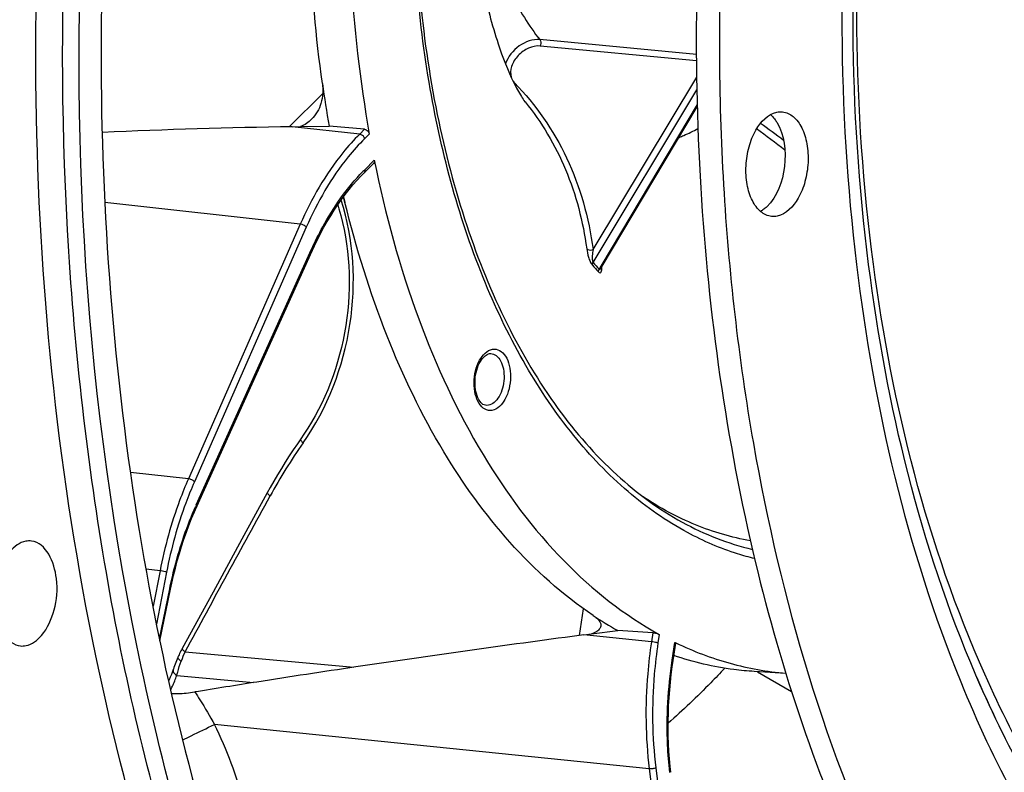
# Model space of a CAD drawing. Units: millimetres. Extents: x 0 to 594, y 0 to 420.
# Drawn here: x 198 to 211, y 56 to 65 of the extents above; entities that cross this region are included whole.
import ezdxf

# ---------------------------------------------------------------- set-up
doc = ezdxf.new("R2010")
doc.units = ezdxf.units.MM
doc.header["$LTSCALE"] = 32.67
doc.layers.get('0').update_dxf_attribs({"linetype": 'CONTINUOUS'})
for name, color, linetype in [('7_ALL_FEATURES', 7, 'CONTINUOUS'), ('AXES', 7, 'CONTINUOUS'), ('SOLIDES', 7, 'CONTINUOUS')]:
    doc.layers.add(name, color=color, linetype=linetype)

msp = doc.modelspace()

# ---------------------------------------------------------------- linework, layer by layer
at = {"color": 9, "linetype": 'CONTINUOUS'}
for p, q in [((202.47341, 63.901479), (201.591472, 63.999229)), ((202.538196, 63.965464), (202.47341, 63.901479)), ((202.599611, 63.903115), (202.539229, 63.84348)), ((202.538925, 63.435847), (202.664762, 63.560127)), ((201.696427, 62.724711), (199.138353, 63.00827)), ((201.696427, 62.724711), (200.232228, 59.394526)), ((201.775212, 62.686349), (200.310999, 59.356132)), ((200.335767, 59.052478), (201.844337, 62.396754)), ((200.232228, 59.394526), (199.474598, 59.475584)), ((199.860882, 58.191393), (199.67973, 58.210774)), ((199.860882, 58.191393), (199.770182, 57.726853)), ((199.945854, 58.173086), (199.81349, 57.495154)), ((199.853607, 57.302681), (199.98722, 57.957509)), ((206.290475, 57.262465), (205.406354, 57.35249)), ((206.308503, 57.382069), (206.290475, 57.262465)), ((206.393017, 57.360072), (206.376214, 57.248601)), ((206.562701, 57.021992), (206.597718, 57.254301)), ((200.188287, 57.133091), (202.397252, 56.930354)), ((206.562336, 57.019568), (206.562701, 57.021992)), ((200.079736, 56.821269), (201.085195, 56.728989)), ((210.549388, 56.794871), (210.542702, 56.810304)), ((206.261784, 55.600877), (200.573512, 56.180206)), ((206.261784, 55.600877), (206.717325, 51.852234)), ((206.348003, 55.614739), (206.803548, 51.866061))]:
    msp.add_line(p, q, dxfattribs=at)
at = {"color": 7, "linetype": 'CONTINUOUS'}
for p, q in [((202.538196, 63.965464), (202.072935, 64.006478)), ((202.53247, 63.39659), (202.654505, 63.517115)), ((200.342366, 59.03199), (201.850936, 62.376266)), ((201.264679, 59.213037), (200.931588, 58.603055)), ((200.931588, 58.603055), (200.554209, 57.91285)), ((199.860027, 57.273612), (199.998085, 57.950225)), ((200.554209, 57.91285), (200.150712, 57.17573)), ((206.308503, 57.382069), (205.849048, 57.410844)), ((206.57413, 57.017888), (206.608378, 57.245102)), ((206.597718, 57.254301), (206.609952, 57.248392)), ((210.549228, 56.795136), (210.53518, 56.827821))]:
    msp.add_line(p, q, dxfattribs=at)
for points in [[(201.850936, 62.376266), (201.881911, 62.443428), (201.921781, 62.525713), (201.962945, 62.60619), (202.005359, 62.684776), (202.048983, 62.761403), (202.09378, 62.83601), (202.139709, 62.908532), (202.186723, 62.978903), (202.234775, 63.047057), (202.283818, 63.112928), (202.333805, 63.176464), (202.384692, 63.237612), (202.43643, 63.296317), (202.488963, 63.352525), (202.532469, 63.396589)], [(202.185769, 62.977475), (202.202141, 62.925349), (202.227257, 62.836072), (202.24988, 62.745414), (202.269963, 62.653536), (202.287481, 62.560544), (202.302412, 62.466538), (202.31473, 62.371675), (202.324421, 62.276068), (202.331475, 62.179817), (202.335883, 62.083067), (202.337642, 61.985927), (202.336753, 61.888506), (202.33322, 61.790942), (202.327051, 61.69335), (202.318257, 61.595833), (202.306855, 61.498516), (202.292861, 61.401506), (202.276298, 61.304912), (202.25719, 61.20885), (202.235564, 61.113429), (202.211451, 61.018752), (202.184886, 60.92493), (202.155904, 60.832066), (202.124544, 60.740263), (202.09085, 60.649622), (202.054865, 60.560244), (202.016638, 60.472226), (201.976222, 60.385669), (201.93367, 60.30067), (201.889037, 60.217315), (201.842376, 60.135686), (201.793745, 60.055869), (201.743214, 59.977957), (201.701945, 59.917738)], [(201.701945, 59.917737), (201.657621, 59.853874), (201.603929, 59.774491), (201.551181, 59.694242), (201.499391, 59.613145), (201.44857, 59.53122), (201.398729, 59.448485), (201.349879, 59.364958), (201.302032, 59.28066), (201.264679, 59.213037)], [(199.998086, 57.950225), (200.014878, 58.029594), (200.037329, 58.127802), (200.06145, 58.225137), (200.087218, 58.321499), (200.114605, 58.416802), (200.143587, 58.510967), (200.174137, 58.603908), (200.206226, 58.695542), (200.239825, 58.785793), (200.274905, 58.874577), (200.311425, 58.961804), (200.342366, 59.03199)], [(200.150712, 57.175731), (200.141702, 57.158982), (200.133261, 57.142715), (200.125094, 57.126392), (200.117206, 57.110022), (200.109601, 57.093612), (200.102282, 57.077168), (200.09571, 57.061789)], [(200.095711, 57.061793), (200.09364, 57.056834), (200.085003, 57.035878), (200.076457, 57.014664), (200.068023, 56.993207), (200.059728, 56.971532), (200.051601, 56.949669), (200.043672, 56.927637), (200.035969, 56.905452), (200.033838, 56.899155)], [(206.542885, 55.555963), (206.534736, 55.633624), (206.526152, 55.731322), (206.519344, 55.829764), (206.514318, 55.928849), (206.51108, 56.028491), (206.509631, 56.128609), (206.509975, 56.229118), (206.51211, 56.329922), (206.516036, 56.430927), (206.521749, 56.53204), (206.529245, 56.633173), (206.538518, 56.734246), (206.549562, 56.835169), (206.562365, 56.935839), (206.57413, 57.017888)], [(200.03384, 56.899163), (200.025346, 56.87477), (200.011066, 56.837142), (199.995816, 56.800813), (199.97963, 56.765811), (199.974439, 56.755588)]]:
    msp.add_lwpolyline(points, dxfattribs=at)
at = {"color": 9, "linetype": 'CONTINUOUS'}
for centre, radius, start, end in [((204.303848, 61.648922), 2.511584, 134.6450812, 135.3836831), ((207.692089, 55.685539), 7.27834, 144.9702666, 151.3915369), ((204.462842, 57.190839), 4.527521, 155.7208389, 155.9238524), ((201.329912, 56.588686), 1.264786, 154.5050221, 160.5970167)]:
    msp.add_arc(centre, radius, start, end, dxfattribs=at)
at = {"color": 7, "linetype": 'CONTINUOUS'}
for centre, radius, start, end in [((201.666023, 62.859823), 0.632625, 13.7378519, 20.343405), ((216.637477, 66.506637), 14.776583, 193.3908905, 193.6877029)]:
    msp.add_arc(centre, radius, start, end, dxfattribs=at)
for points, knots in [([(218.359707, 86.678215), (215.06588, 85.833394), (211.659858, 81.945131), (209.317453, 76.91964), (208.247047, 73.693953), (207.524598, 70.2788), (207.160014, 66.766108), (207.168414, 63.270615), (207.661175, 58.922465), (208.828466, 54.910482), (210.755787, 51.607694), (212.416795, 49.728514), (214.309341, 48.413467), (215.715606, 47.950636), (216.410141, 47.838937)], [0, 0, 0, 0, 0.219006177, 0.288211433, 0.361212586, 0.436604914, 0.51281453, 0.588212305, 0.661223979, 0.794444826, 0.853196309, 0.906345968, 0.954693509, 1, 1, 1, 1]), ([(198.956601, 79.30181), (197.908705, 76.117412), (196.548406, 69.497471), (196.562375, 62.738857), (196.956354, 59.413597)], [0, 0, 0, 0, 0.500288432, 1, 1, 1, 1]), ([(210.53518, 56.827821), (209.806573, 58.528449), (208.879721, 62.373798), (208.860687, 68.359033), (210.104629, 74.213609), (211.799082, 77.787772), (212.860417, 79.303222)], [0, 0, 0, 0, 0.237417754, 0.499999609, 0.762581716, 1, 1, 1, 1]), ([(207.9504, 43.50177), (206.9063, 44.04969), (204.889608, 45.61161), (202.484375, 48.839455), (200.613545, 52.904129), (198.884087, 59.380213), (198.497404, 68.27157), (199.915443, 75.376989), (201.103562, 78.778358)], [0, 0, 0, 0, 0.09222637, 0.195874494, 0.312195138, 0.440093474, 0.718197716, 1, 1, 1, 1]), ([(200.994155, 50.933867), (200.099546, 52.88978), (198.762229, 57.246334), (198.037059, 64.212425), (198.518864, 71.468292), (199.651555, 76.242543), (200.427828, 78.534766)], [0, 0, 0, 0, 0.229048259, 0.48057446, 0.742272248, 1, 1, 1, 1]), ([(209.673727, 78.316996), (208.975569, 76.819455), (207.840086, 73.610857), (206.922761, 68.559547), (206.786534, 63.427425), (207.241091, 60.054326), (207.617881, 58.445573)], [0, 0, 0, 0, 0.24417438, 0.499999951, 0.755825549, 1, 1, 1, 1]), ([(203.132055, 72.536839), (202.923011, 71.839916), (202.58679, 70.408474), (202.327723, 68.220548), (202.31497, 66.036539), (202.475075, 64.600454), (202.599611, 63.903115)], [0, 0, 0, 0, 0.250277036, 0.504438176, 0.756336961, 1, 1, 1, 1]), ([(201.985143, 64.565773), (201.814894, 65.785533), (201.736275, 68.284715), (202.123643, 70.753391), (202.439388, 71.963422)], [0, 0, 0, 0, 0.496180047, 1, 1, 1, 1]), ([(199.646249, 71.833613), (199.297452, 69.70067), (198.928613, 65.433058), (199.341226, 59.19785), (200.689612, 53.515094), (202.266108, 50.113144), (203.215179, 48.642139)], [0, 0, 0, 0, 0.271050932, 0.534818581, 0.780453179, 1, 1, 1, 1]), ([(207.862721, 43.368077), (203.963755, 45.365264), (200.729557, 51.137322), (199.091541, 58.0834), (198.406611, 63.921297), (198.624532, 68.42379), (199.07405, 71.406858)], [0, 0, 0, 0, 0.42821868, 0.562999812, 0.705110615, 1, 1, 1, 1]), ([(207.862427, 62.8259), (207.811729, 62.831287), (207.703879, 62.883424), (207.595777, 63.040286), (207.532636, 63.250261), (207.519493, 63.491323), (207.55891, 63.735938), (207.6588, 63.996229), (207.813268, 64.165596), (207.930704, 64.189652)], [0, 0, 0, 0, 0.092669451, 0.203756712, 0.337469436, 0.486806497, 0.639448084, 0.782114858, 1, 1, 1, 1]), ([(208.005334, 64.193374), (208.056033, 64.187987), (208.163882, 64.135849), (208.271985, 63.978987), (208.335125, 63.769013), (208.348268, 63.52795), (208.308851, 63.283335), (208.208962, 63.023045), (208.054493, 62.853677), (207.937057, 62.829621)], [0, 0, 0, 0, 0.092669451, 0.203756712, 0.337469436, 0.486806497, 0.639448084, 0.782114858, 1, 1, 1, 1]), ([(207.932043, 64.057686), (208.033724, 63.891211), (208.075146, 63.479883), (207.93889, 63.08568), (207.799926, 62.953449)], [0, 0, 0, 0, 0.504200847, 1, 1, 1, 1]), ([(202.538196, 63.965464), (202.545306, 63.964838), (202.574747, 63.955405), (202.595539, 63.925917), (202.599611, 63.903115)], [0, 0, 0, 0, 0.235547993, 1, 1, 1, 1]), ([(202.664762, 63.560127), (202.665593, 63.556), (202.667347, 63.541112), (202.662226, 63.52474), (202.654504, 63.517114)], [0, 0, 0, 0, 0.279458539, 1, 1, 1, 1]), ([(202.664762, 63.560127), (202.806635, 62.855953), (203.170583, 61.525795), (203.997537, 59.739093), (205.05392, 58.311802), (205.935532, 57.61126), (206.393017, 57.360072)], [0, 0, 0, 0, 0.289667408, 0.553623202, 0.789538382, 1, 1, 1, 1]), ([(205.528729, 57.607263), (204.725189, 58.143573), (203.699594, 59.361949), (202.774945, 61.290263), (202.425123, 62.416452), (202.28055, 63.010059)], [0, 0, 0, 0, 0.451585943, 0.714411227, 1, 1, 1, 1]), ([(196.965127, 59.3401), (197.056173, 58.583009), (197.483612, 55.692907), (198.231347, 52.843955), (199.000914, 50.826489)], [0, 0, 0, 0, 0.260984513, 1, 1, 1, 1]), ([(198.178442, 58.580794), (198.154427, 58.583647), (198.045649, 58.579607), (197.95074, 58.507113), (197.897107, 58.444102)], [0, 0, 0, 0, 0.226168425, 1, 1, 1, 1]), ([(198.310942, 57.345996), (198.391281, 57.440384), (198.497472, 57.694386), (198.548718, 58.127071), (198.373665, 58.557598), (198.178442, 58.580794)], [0, 0, 0, 0, 0.270740783, 0.570579517, 1, 1, 1, 1]), ([(197.897107, 58.444102), (197.816148, 58.348985), (197.706172, 58.098022), (197.680761, 57.711616), (197.765071, 57.366689), (197.949489, 57.216302), (198.036589, 57.20858)], [0, 0, 0, 0, 0.265512345, 0.559270239, 0.81412676, 1, 1, 1, 1]), ([(207.617881, 58.445573), (207.952616, 57.016379), (208.815816, 54.371417), (210.817215, 51.002333), (213.036633, 48.990053), (214.988344, 48.090386), (215.988568, 47.871766), (216.485209, 47.820379)], [0, 0, 0, 0, 0.299835016, 0.563945548, 0.792865854, 0.898011854, 1, 1, 1, 1]), ([(210.270641, 39.788354), (211.141898, 39.679175), (212.960739, 39.702342), (215.658519, 40.470151), (218.275464, 41.92955), (221.714283, 44.851194), (225.393989, 50.037493), (227.357404, 54.88837), (228.153618, 57.534645)], [0, 0, 0, 0, 0.097066802, 0.19822082, 0.307046941, 0.425767112, 0.694511283, 1, 1, 1, 1]), ([(198.036589, 57.20858), (198.060155, 57.206491), (198.166422, 57.213228), (198.258395, 57.284261), (198.310942, 57.345996)], [0, 0, 0, 0, 0.22589627, 1, 1, 1, 1]), ([(206.308503, 57.382069), (206.323991, 57.381099), (206.352775, 57.375485), (206.380997, 57.366672), (206.393017, 57.360072)], [0, 0, 0, 0, 0.530897499, 1, 1, 1, 1]), ([(206.597718, 57.254301), (206.599346, 57.253511), (206.603133, 57.251401), (206.608812, 57.248015), (206.608377, 57.245093)], [0, 0, 0, 0, 0.379954756, 1, 1, 1, 1]), ([(206.609952, 57.248392), (206.837484, 57.138939), (207.307691, 56.960278), (207.803121, 56.871482), (208.049774, 56.850937)], [0, 0, 0, 0, 0.504981655, 1, 1, 1, 1]), ([(207.635482, 56.874768), (207.546473, 56.880115), (207.190001, 56.913534), (206.838293, 56.995744), (206.583807, 57.082108)], [0, 0, 0, 0, 0.249140344, 1, 1, 1, 1])]:
    msp.add_open_spline(points, degree=3, knots=knots, dxfattribs=at)
at = {"color": 9, "linetype": 'CONTINUOUS'}
for points, knots in [([(212.686537, 79.432316), (211.63693, 77.877177), (209.960914, 74.264609), (208.72341, 68.373261), (208.72857, 62.353328), (209.629587, 58.474185), (210.338547, 56.737087)], [0, 0, 0, 0, 0.238859675, 0.499999889, 0.761140361, 1, 1, 1, 1]), ([(210.651241, 56.838729), (209.897736, 58.53059), (208.935973, 62.370124), (208.902419, 68.35327), (210.159518, 74.20312), (211.886681, 77.764725), (212.970367, 79.266808)], [0, 0, 0, 0, 0.237723682, 0.49998869, 0.762260161, 1, 1, 1, 1]), ([(202.47341, 63.901479), (202.395949, 63.824973), (202.080363, 63.473312), (201.842456, 63.056813), (201.696427, 62.724711)], [0, 0, 0, 0, 0.23082815, 1, 1, 1, 1]), ([(202.539229, 63.84348), (202.532607, 63.865487), (202.509391, 63.891299), (202.480453, 63.900677), (202.473399, 63.901469)], [0, 0, 0, 0, 0.764019286, 1, 1, 1, 1]), ([(202.539229, 63.84348), (202.463059, 63.768251), (202.152731, 63.422465), (201.918796, 63.012911), (201.775212, 62.686349)], [0, 0, 0, 0, 0.230831817, 1, 1, 1, 1]), ([(201.844337, 62.396754), (201.889237, 62.496289), (202.069886, 62.860903), (202.306751, 63.20085), (202.516037, 63.412947)], [0, 0, 0, 0, 0.268179967, 1, 1, 1, 1]), ([(202.538925, 63.435847), (202.540059, 63.432078), (202.542967, 63.418902), (202.539351, 63.403385), (202.532469, 63.396591)], [0, 0, 0, 0, 0.289252365, 1, 1, 1, 1]), ([(201.73219, 59.863317), (202.051011, 60.317436), (202.465038, 61.381265), (202.396707, 62.522062), (202.230584, 63.04092)], [0, 0, 0, 0, 0.50457299, 1, 1, 1, 1]), ([(201.775212, 62.686349), (201.765841, 62.697138), (201.740023, 62.713263), (201.711643, 62.723072), (201.696433, 62.724725)], [0, 0, 0, 0, 0.48296822, 1, 1, 1, 1]), ([(201.844337, 62.396754), (201.845864, 62.394938), (201.850194, 62.389265), (201.852978, 62.380799), (201.850935, 62.376267)], [0, 0, 0, 0, 0.32305454, 1, 1, 1, 1]), ([(201.701945, 59.917737), (201.697837, 59.911892), (201.708486, 59.887077), (201.722082, 59.873373), (201.73219, 59.863317)], [0, 0, 0, 0, 0.33384282, 1, 1, 1, 1]), ([(200.232228, 59.394526), (200.1912, 59.301205), (200.03387, 58.911414), (199.921876, 58.503751), (199.860882, 58.191393)], [0, 0, 0, 0, 0.2426028, 1, 1, 1, 1]), ([(200.310999, 59.356132), (200.301628, 59.366922), (200.27581, 59.383046), (200.24743, 59.392856), (200.23222, 59.394509)], [0, 0, 0, 0, 0.482968217, 1, 1, 1, 1]), ([(200.310999, 59.356132), (200.270655, 59.26437), (200.115946, 58.881088), (200.005824, 58.48023), (199.945854, 58.173086)], [0, 0, 0, 0, 0.242604021, 1, 1, 1, 1]), ([(201.26468, 59.213037), (201.261829, 59.207821), (201.278891, 59.188319), (201.291533, 59.178448), (201.302346, 59.170565)], [0, 0, 0, 0, 0.307593505, 1, 1, 1, 1]), ([(199.98722, 57.957509), (200.006632, 58.052641), (200.091666, 58.421099), (200.214545, 58.78125), (200.329197, 59.037843)], [0, 0, 0, 0, 0.256765305, 1, 1, 1, 1]), ([(200.335767, 59.052478), (200.337294, 59.050662), (200.341625, 59.044989), (200.344408, 59.036523), (200.342365, 59.03199)], [0, 0, 0, 0, 0.323055702, 1, 1, 1, 1]), ([(199.945854, 58.173086), (199.940248, 58.175192), (199.912412, 58.183458), (199.883778, 58.189005), (199.860885, 58.191411)], [0, 0, 0, 0, 0.2064202, 1, 1, 1, 1]), ([(199.98722, 57.957509), (199.990097, 57.956352), (199.993564, 57.95489), (199.998355, 57.951549), (199.998084, 57.950225)], [0, 0, 0, 0, 0.696474587, 1, 1, 1, 1]), ([(206.290475, 57.262465), (206.269531, 57.123493), (206.205064, 56.5723), (206.211814, 56.012182), (206.261784, 55.600877)], [0, 0, 0, 0, 0.253287382, 1, 1, 1, 1]), ([(206.376214, 57.248601), (206.370444, 57.25), (206.342052, 57.255752), (206.31337, 57.260058), (206.290472, 57.262447)], [0, 0, 0, 0, 0.205037207, 1, 1, 1, 1]), ([(206.376214, 57.248601), (206.355617, 57.111948), (206.292215, 56.569954), (206.298857, 56.019181), (206.348003, 55.614739)], [0, 0, 0, 0, 0.25328722, 1, 1, 1, 1]), ([(200.150712, 57.17573), (200.147846, 57.170506), (200.16482, 57.150918), (200.177483, 57.141003), (200.188287, 57.133091)], [0, 0, 0, 0, 0.307964888, 1, 1, 1, 1]), ([(200.079736, 56.821269), (200.083585, 56.836471), (200.100506, 56.899637), (200.120488, 56.961963), (200.136959, 57.008861)], [0, 0, 0, 0, 0.23981986, 1, 1, 1, 1]), ([(200.09571, 57.061789), (200.092568, 57.054281), (200.106494, 57.02952), (200.124448, 57.017228), (200.136959, 57.008861)], [0, 0, 0, 0, 0.350981015, 1, 1, 1, 1]), ([(206.529942, 55.554591), (206.516743, 55.674045), (206.479924, 56.162052), (206.507488, 56.654636), (206.562336, 57.019568)], [0, 0, 0, 0, 0.245663906, 1, 1, 1, 1]), ([(206.562701, 57.021992), (206.565594, 57.021291), (206.568283, 57.020054), (206.574293, 57.018973), (206.574129, 57.017888)], [0, 0, 0, 0, 0.730635069, 1, 1, 1, 1]), ([(200.00082, 56.636365), (200.008558, 56.650951), (200.038663, 56.710884), (200.063615, 56.773364), (200.079736, 56.821269)], [0, 0, 0, 0, 0.24623367, 1, 1, 1, 1]), ([(200.033838, 56.899155), (200.03186, 56.893266), (200.030719, 56.860303), (200.058724, 56.83529), (200.079736, 56.821269)], [0, 0, 0, 0, 0.197395395, 1, 1, 1, 1]), ([(218.581238, 51.44163), (217.828017, 51.287339), (216.214081, 51.278674), (213.932962, 52.318439), (212.006258, 54.249376), (211.062639, 55.915008), (210.651241, 56.838729)], [0, 0, 0, 0, 0.222612065, 0.451428716, 0.707224747, 1, 1, 1, 1]), ([(210.338547, 56.737087), (210.762997, 55.697098), (211.750493, 53.818762), (213.81361, 51.619821), (216.294376, 50.414907), (218.06531, 50.410136), (218.887362, 50.578527)], [0, 0, 0, 0, 0.295104417, 0.551779966, 0.779546908, 1, 1, 1, 1]), ([(210.549238, 56.795127), (210.965737, 55.829001), (211.926051, 54.085878), (213.903422, 52.057482), (216.258025, 50.957998), (217.929398, 50.961937), (218.707864, 51.1214)], [0, 0, 0, 0, 0.293660414, 0.549782561, 0.778199577, 1, 1, 1, 1]), ([(218.670987, 51.170193), (217.896737, 51.011594), (216.235062, 51.00671), (213.892638, 52.095473), (211.923273, 54.106607), (210.965324, 55.83617), (210.549388, 56.794871)], [0, 0, 0, 0, 0.221956845, 0.450449737, 0.706508611, 1, 1, 1, 1]), ([(206.348003, 55.614739), (206.335641, 55.608262), (206.306524, 55.601476), (206.277078, 55.59937), (206.261782, 55.600892)], [0, 0, 0, 0, 0.475846283, 1, 1, 1, 1])]:
    msp.add_open_spline(points, degree=3, knots=knots, dxfattribs=at)
at = {"color": 7, "linetype": 'CONTINUOUS'}
for points in [[(207.847973, 64.158915), (207.86761, 64.142072), (207.885369, 64.122898), (207.901235, 64.102464)], [(207.930704, 64.189652), (207.955105, 64.19465), (207.980566, 64.196005), (208.005334, 64.193374)], [(207.901235, 64.102464), (207.912346, 64.088154), (207.922599, 64.073148), (207.932043, 64.057686)], [(207.76042, 62.919933), (207.746888, 62.909797), (207.732678, 62.90049), (207.717888, 62.892297)], [(207.799926, 62.953449), (207.787416, 62.941545), (207.774242, 62.930286), (207.76042, 62.919933)], [(207.937057, 62.829621), (207.912657, 62.824623), (207.887196, 62.823268), (207.862427, 62.8259)]]:
    msp.add_open_spline(points, degree=3, dxfattribs=at)
at = {"color": 9, "linetype": 'CONTINUOUS'}
msp.add_open_spline([(200.188287, 57.133091), (200.56011, 57.811992), (200.931561, 58.491097), (201.302346, 59.170565)], degree=3, dxfattribs=at)
at = {"layer": '7_ALL_FEATURES', "color": 9, "linetype": 'CONTINUOUS'}
for p, q in [((206.878737, 64.942883), (204.829633, 65.137957)), ((206.8799, 64.859425), (204.834765, 65.054434)), ((205.527156, 62.393633), (206.882879, 64.645722)), ((201.550484, 63.998463), (201.990053, 64.432592)), ((205.527213, 62.224338), (206.885264, 64.480359)), ((206.889488, 64.289569), (205.642203, 62.197882)), ((205.618802, 62.158639), (205.606352, 62.13776)), ((205.620376, 62.161278), (205.618802, 62.158639)), ((205.642203, 62.197882), (205.620376, 62.161278)), ((205.351046, 57.34513), (205.403575, 57.693623)), ((207.67982, 56.872043), (208.123194, 56.614644))]:
    msp.add_line(p, q, dxfattribs=at)
at = {"layer": '7_ALL_FEATURES', "color": 7, "linetype": 'CONTINUOUS'}
for p, q in [((204.491753, 64.571713), (204.492761, 64.56968)), ((204.635164, 64.326847), (204.636974, 64.324552)), ((205.633937, 62.153178), (206.890506, 64.260496)), ((201.591472, 63.999229), (201.701165, 64.00088)), ((201.701165, 64.00088), (202.072935, 64.006478)), ((205.632534, 62.150402), (205.633946, 62.153192)), ((205.406354, 57.35249), (205.507215, 57.365784)), ((205.507215, 57.365784), (205.849048, 57.410844)), ((208.050475, 56.849836), (207.635469, 56.874768))]:
    msp.add_line(p, q, dxfattribs=at)
for centre, radius, start, end in [((218.400188, 66.855904), 16.574028, 187.9423047, 189.8995352), ((208.226056, 61.646643), 4.857176, 236.2666775, 240.7001191)]:
    msp.add_arc(centre, radius, start, end, dxfattribs=at)
at = {"layer": '7_ALL_FEATURES', "color": 9, "linetype": 'CONTINUOUS'}
for centre, radius, start, end in [((204.617628, 64.68955), 0.166949, 215.1636857, 224.4404227), ((204.436519, 64.638727), 0.090543, 308.9706007, 313.1392509), ((202.502893, 56.683877), 9.019292, 52.2894912, 54.6817595), ((202.491326, 56.660099), 8.95576, 51.7465961, 54.7045774), ((208.666422, 65.014376), 4.199874, 221.6297753, 223.2300296), ((208.674557, 64.99461), 4.223495, 221.6297753, 223.2300296), ((205.546578, 62.205261), 0.101707, 327.4752334, 329.1977001), ((205.352211, 62.14919), 0.290532, 2.1366333, 3.4954012), ((195.449651, 53.650958), 5.714109, 15.1889324, 26.2719374)]:
    msp.add_arc(centre, radius, start, end, dxfattribs=at)
for points, knots in [([(203.966972, 68.205523), (203.963682, 67.905448), (203.994497, 67.319773), (204.156031, 66.48624), (204.424696, 65.749927), (204.683507, 65.321245), (204.829633, 65.137957)], [0, 0, 0, 0, 0.277763789, 0.540986935, 0.783033565, 1, 1, 1, 1]), ([(206.764411, 58.690369), (206.48652, 58.839736), (205.94416, 59.219406), (205.23278, 59.965671), (204.608801, 60.889242), (203.88684, 62.377723), (203.295899, 64.558523), (203.160736, 66.404424), (203.171259, 67.364203)], [0, 0, 0, 0, 0.096606413, 0.200891846, 0.314098918, 0.436519914, 0.706088215, 1, 1, 1, 1]), ([(204.829633, 65.137957), (204.736468, 65.146671), (204.539358, 65.075203), (204.41196, 64.914707), (204.381004, 64.820971)], [0, 0, 0, 0, 0.486624326, 1, 1, 1, 1]), ([(204.834765, 65.054434), (204.784009, 65.059275), (204.702428, 65.041652), (204.608781, 64.987739), (204.524566, 64.91361), (204.452483, 64.800645), (204.442937, 64.69245), (204.455766, 64.647158)], [0, 0, 0, 0, 0.243292805, 0.37757237, 0.514397428, 0.775369654, 1, 1, 1, 1]), ([(204.829632, 65.137956), (204.833425, 65.133062), (204.845564, 65.106705), (204.843169, 65.075134), (204.834765, 65.054434)], [0, 0, 0, 0, 0.217010926, 1, 1, 1, 1]), ([(204.49843, 64.572658), (204.777489, 64.28831), (205.250196, 63.603849), (205.472331, 62.805529), (205.527156, 62.393633)], [0, 0, 0, 0, 0.489481652, 1, 1, 1, 1]), ([(204.636983, 64.324538), (204.854111, 64.058485), (205.218019, 63.44591), (205.396147, 62.758118), (205.443444, 62.4034)], [0, 0, 0, 0, 0.489697515, 1, 1, 1, 1]), ([(206.651904, 63.859888), (206.672799, 63.868023), (206.757162, 63.902433), (206.839339, 63.942159), (206.899826, 63.974689)], [0, 0, 0, 0, 0.246135677, 1, 1, 1, 1]), ([(205.443444, 62.4034), (205.448368, 62.366448), (205.461292, 62.309421), (205.487299, 62.237932), (205.505541, 62.202564), (205.517692, 62.18888)], [0, 0, 0, 0, 0.488580802, 0.760155361, 1, 1, 1, 1]), ([(205.443444, 62.4034), (205.447524, 62.398813), (205.472702, 62.382783), (205.505934, 62.385101), (205.527156, 62.393633)], [0, 0, 0, 0, 0.211599162, 1, 1, 1, 1]), ([(205.527156, 62.393633), (205.521843, 62.366214), (205.516336, 62.323643), (205.515385, 62.272769), (205.518778, 62.243993), (205.522813, 62.229402), (205.527213, 62.224338)], [0, 0, 0, 0, 0.488092717, 0.749555652, 0.882745991, 1, 1, 1, 1]), ([(205.517692, 62.18888), (205.517437, 62.191728), (205.517581, 62.204151), (205.522267, 62.216228), (205.527213, 62.224338)], [0, 0, 0, 0, 0.231386536, 1, 1, 1, 1]), ([(205.597277, 62.101816), (205.596987, 62.104699), (205.596976, 62.117239), (205.601493, 62.129504), (205.606352, 62.13776)], [0, 0, 0, 0, 0.232248891, 1, 1, 1, 1]), ([(205.597277, 62.101816), (205.603095, 62.095635), (205.617964, 62.083313), (205.638089, 62.102709), (205.641997, 62.128657), (205.64296, 62.148743), (205.642541, 62.160022)], [0, 0, 0, 0, 0.244985826, 0.421531814, 0.674281027, 1, 1, 1, 1]), ([(205.606352, 62.13776), (205.608212, 62.135829), (205.613596, 62.133156), (205.624204, 62.138562), (205.629136, 62.145566), (205.632333, 62.150577)], [0, 0, 0, 0, 0.241421526, 0.464768715, 1, 1, 1, 1]), ([(204.204155, 60.28922), (204.173778, 60.284328), (204.102904, 60.297792), (204.025457, 60.382758), (203.978853, 60.505578), (203.964039, 60.652639), (203.984038, 60.805547), (204.042254, 60.968797), (204.139555, 61.077034), (204.212923, 61.08885)], [0, 0, 0, 0, 0.091460305, 0.1970201, 0.327203211, 0.476800749, 0.632545073, 0.779101319, 1, 1, 1, 1]), ([(204.212923, 61.08885), (204.2433, 61.093742), (204.314173, 61.080278), (204.391621, 60.995311), (204.438225, 60.872492), (204.453039, 60.725431), (204.43304, 60.572523), (204.374824, 60.409272), (204.277523, 60.301036), (204.204155, 60.28922)], [0, 0, 0, 0, 0.091460305, 0.1970201, 0.327203211, 0.476800749, 0.632545073, 0.779101319, 1, 1, 1, 1]), ([(204.188305, 61.033345), (204.21382, 61.032366), (204.269489, 61.009469), (204.325935, 60.932108), (204.359066, 60.827007), (204.366302, 60.705133), (204.347164, 60.581919), (204.303713, 60.473006), (204.241473, 60.391216), (204.184345, 60.360459), (204.157097, 60.35607)], [0, 0, 0, 0, 0.091783472, 0.201348394, 0.33419121, 0.483454667, 0.636356191, 0.778997155, 0.900792136, 1, 1, 1, 1]), ([(207.586662, 58.582914), (207.341073, 58.626479), (206.84882, 58.771362), (206.39818, 59.015118), (206.182361, 59.158692)], [0, 0, 0, 0, 0.490376154, 1, 1, 1, 1]), ([(207.641721, 58.350164), (207.566549, 58.36865), (207.264007, 58.453624), (206.972918, 58.578296), (206.764411, 58.690369)], [0, 0, 0, 0, 0.246431562, 1, 1, 1, 1]), ([(207.248985, 56.916749), (207.18919, 56.852814), (206.951705, 56.604761), (206.702407, 56.367951), (206.51004, 56.199247)], [0, 0, 0, 0, 0.254918222, 1, 1, 1, 1]), ([(200.315484, 56.606211), (200.338386, 56.572014), (200.42901, 56.43286), (200.513064, 56.289493), (200.573513, 56.180206)], [0, 0, 0, 0, 0.247862393, 1, 1, 1, 1]), ([(200.15934, 55.980013), (200.196294, 55.998357), (200.333827, 56.066162), (200.471932, 56.132827), (200.573505, 56.180219)], [0, 0, 0, 0, 0.269045788, 1, 1, 1, 1])]:
    msp.add_open_spline(points, degree=3, knots=knots, dxfattribs=at)
at = {"layer": '7_ALL_FEATURES', "color": 7, "linetype": 'CONTINUOUS'}
for points, knots in [([(203.911333, 67.828949), (203.907496, 67.478974), (203.931805, 66.812127), (204.060086, 65.891985), (204.248459, 65.152967), (204.410118, 64.736461), (204.491753, 64.571713)], [0, 0, 0, 0, 0.314994751, 0.599402235, 0.834522958, 1, 1, 1, 1]), ([(203.195505, 67.373256), (203.183708, 66.297279), (203.316146, 64.710005), (203.833837, 62.729557), (204.358378, 61.432979), (205.013829, 60.326404), (205.784266, 59.439754), (206.650671, 58.799103), (207.293369, 58.546203), (207.612867, 58.471914)], [0, 0, 0, 0, 0.304144959, 0.445746691, 0.577481912, 0.698169121, 0.807675914, 0.907284333, 1, 1, 1, 1]), ([(201.985143, 64.565773), (201.997188, 64.479472), (201.988733, 64.305795), (201.900514, 64.153361), (201.842995, 64.096566)], [0, 0, 0, 0, 0.518764777, 1, 1, 1, 1]), ([(204.492761, 64.56968), (204.522265, 64.510259), (204.567124, 64.427643), (204.618273, 64.348643), (204.635164, 64.326847)], [0, 0, 0, 0, 0.706389938, 1, 1, 1, 1]), ([(204.118245, 60.356158), (204.072579, 60.36389), (204.013706, 60.446426), (203.983682, 60.566499), (203.97775, 60.731906), (204.019168, 60.890631), (204.102287, 61.000787), (204.15114, 61.028918), (204.172487, 61.032356)], [0, 0, 0, 0, 0.175891087, 0.319133968, 0.482090574, 0.796929706, 0.917885705, 1, 1, 1, 1]), ([(205.528729, 57.607263), (205.545005, 57.5964), (205.590516, 57.563216), (205.633934, 57.506053), (205.628157, 57.467642)], [0, 0, 0, 0, 0.335005349, 1, 1, 1, 1]), ([(205.628157, 57.467642), (205.626603, 57.457309), (205.615146, 57.429078), (205.571937, 57.392413), (205.531127, 57.374397), (205.507215, 57.365784)], [0, 0, 0, 0, 0.190458287, 0.536721918, 1, 1, 1, 1])]:
    msp.add_open_spline(points, degree=3, knots=knots, dxfattribs=at)
for points in [[(201.842995, 64.096566), (201.802414, 64.056496), (201.753466, 64.023619), (201.701165, 64.00088)], [(204.172487, 61.032356), (204.177703, 61.033196), (204.183026, 61.033549), (204.188305, 61.033346)]]:
    msp.add_open_spline(points, degree=3, dxfattribs=at)
at = {"layer": '7_ALL_FEATURES', "color": 9, "linetype": 'CONTINUOUS'}
msp.add_open_spline([(204.157097, 60.35607), (204.144325, 60.354013), (204.131043, 60.353996), (204.118287, 60.356151)], degree=3, dxfattribs=at)
at = {"layer": 'AXES', "color": 7, "linetype": 'CONTINUOUS'}
msp.add_open_spline([(200.012251, 56.58445), (200.039256, 56.584622), (200.140592, 56.58671), (200.24207, 56.594269), (200.315484, 56.606211)], degree=3, knots=[0, 0, 0, 0, 0.266368087, 1, 1, 1, 1], dxfattribs=at)
at = {"layer": 'SOLIDES', "color": 7, "linetype": 'CONTINUOUS'}
msp.add_line((205.406354, 57.35249), (205.34652, 57.344594), dxfattribs=at)
for centre, radius, start, end in [((202.848617, -20.179032), 84.187648, 90.85561022, 92.54762195), ((229.033717, -122.039853), 180.941602, 97.52222311, 98.45680285), ((226.574509, -105.248529), 163.971194, 98.46970567, 98.92713379), ((225.065697, -95.584175), 154.189775, 98.93053855, 99.23695609)]:
    msp.add_arc(centre, radius, start, end, dxfattribs=at)

doc.saveas('drawing.dxf')
